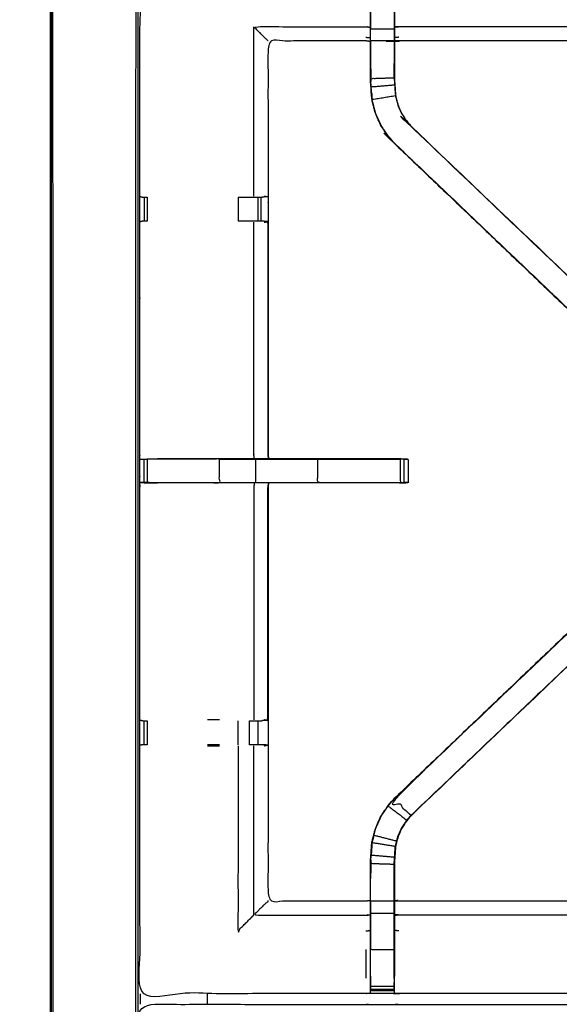
# Model space of a CAD drawing. Units: millimetres. Extents: x -4 to 211, y 0 to 209.
# Drawn here: x -1 to 14, y 168 to 195 of the extents above; entities that cross this region are included whole.
import ezdxf

# ---------------------------------------------------------------- set-up
doc = ezdxf.new("R2010")
doc.units = ezdxf.units.MM
doc.header["$MEASUREMENT"] = 0
doc.layers.add('PROIEZIONI 2D$Visible$Curves', color=7, linetype='Continuous', true_color=0x000000)
doc.layers.add('PROIEZIONI 2D$Visible$SceneSilhouetteCurves', color=7, linetype='Continuous', lineweight=50, true_color=0x000000)

msp = doc.modelspace()

# ---------------------------------------------------------------- linework, layer by layer
at = {"layer": 'PROIEZIONI 2D$Visible$Curves', "color": 18, "lineweight": -3, "true_color": 0x000000}
for points, knots in [([(99.822, 137.091), (99.86, 137.417), (99.899, 137.742), (99.904, 171.062), (99.909, 204.381), (99.923, 204.431), (99.937, 204.48), (99.924, 204.534), (99.911, 204.589), (99.92, 204.619), (99.928, 204.648), (99.892, 204.685), (99.855, 204.722), (99.847, 204.694), (99.838, 204.666), (99.785, 204.68), (99.733, 204.695), (82.701, 204.695), (65.669, 204.695), (64.223, 204.695), (62.778, 204.695), (49.972, 204.695), (37.165, 204.695), (35.716, 204.695), (34.266, 204.695), (17.247, 204.695), (0.229, 204.695), (0.176, 204.68), (0.123, 204.666), (0.115, 204.694), (0.106, 204.722), (0.069, 204.685), (0.033, 204.648), (0.041, 204.619), (0.05, 204.589), (0.037, 204.534), (0.025, 204.48), (0.039, 204.431), (0.052, 204.381), (0.057, 171.062), (0.062, 137.742), (0.101, 137.417), (0.14, 137.091), (0.123, 137.064), (0.106, 137.036), (0.216, 136.723), (0.325, 136.409), (0.502, 136.127), (0.679, 135.845), (0.914, 135.609), (1.148, 135.373), (1.43, 135.196), (1.711, 135.018), (2.025, 134.908), (2.339, 134.798), (2.67, 134.76), (3.002, 134.723), (18.634, 134.723), (34.266, 134.723), (35.716, 134.723), (37.165, 134.723), (49.972, 134.723), (62.778, 134.723), (64.223, 134.723), (65.669, 134.723), (81.314, 134.723), (96.96, 134.723), (97.291, 134.76), (97.622, 134.798), (97.936, 134.908), (98.25, 135.018), (98.532, 135.196), (98.813, 135.373), (99.048, 135.609), (99.283, 135.845), (99.459, 136.127), (99.636, 136.409), (99.746, 136.723), (99.856, 137.036), (99.839, 137.064), (99.822, 137.091)], [0, 0, 0, 1, 1, 2, 2, 3, 3, 4, 4, 5, 5, 6, 6, 7, 7, 8, 8, 9, 9, 10, 10, 11, 11, 12, 12, 13, 13, 14, 14, 15, 15, 16, 16, 17, 17, 18, 18, 19, 19, 20, 20, 21, 21, 22, 22, 23, 23, 24, 24, 25, 25, 26, 26, 27, 27, 28, 28, 29, 29, 30, 30, 31, 31, 32, 32, 33, 33, 34, 34, 35, 35, 36, 36, 37, 37, 38, 38, 39, 39, 40, 40, 40]), ([(97.563, 140.415), (97.574, 140.431), (97.584, 140.447), (97.61, 140.52), (97.636, 140.593), (97.653, 140.565), (97.671, 140.536), (97.687, 140.682), (97.702, 140.827), (97.698, 168.641), (97.695, 196.454), (97.688, 196.714), (97.682, 196.974), (97.669, 196.932), (97.657, 196.89), (97.564, 196.889), (97.471, 196.888), (97.068, 196.888), (96.666, 196.888), (81.168, 196.888), (65.669, 196.888), (64.223, 196.888), (62.778, 196.888), (49.972, 196.888), (37.165, 196.888), (35.716, 196.888), (34.266, 196.888), (18.78, 196.888), (3.295, 196.888), (2.893, 196.888), (2.491, 196.888), (2.398, 196.889), (2.304, 196.89), (2.292, 196.932), (2.28, 196.974), (2.273, 196.714), (2.267, 196.454), (2.263, 168.641), (2.259, 140.827), (2.275, 140.682), (2.29, 140.536), (2.308, 140.565), (2.326, 140.593), (2.351, 140.52), (2.377, 140.448), (2.379, 140.444), (2.381, 140.441)], [-1.251588, -1.251588, -1.251588, -1, -1, 0, 0, 1, 1, 2, 2, 3, 3, 4, 4, 5, 5, 6, 6, 7, 7, 8, 8, 9, 9, 10, 10, 11, 11, 12, 12, 13, 13, 14, 14, 15, 15, 16, 16, 17, 17, 18, 18, 19, 19, 20, 20, 20.052506, 20.052506, 20.052506]), ([(97.564, 140.528), (97.584, 140.586), (97.604, 140.644), (97.62, 140.783), (97.635, 140.921), (97.635, 168.581), (97.635, 196.241), (97.635, 196.528), (97.635, 196.815), (97.542, 196.815), (97.448, 196.815), (97.043, 196.815), (96.638, 196.815), (81.153, 196.815), (65.669, 196.815), (64.223, 196.815), (62.778, 196.815), (49.972, 196.815), (37.165, 196.815), (35.716, 196.815), (34.266, 196.815), (18.795, 196.815), (3.324, 196.815), (2.918, 196.815), (2.513, 196.815), (2.42, 196.815), (2.326, 196.815), (2.326, 196.528), (2.326, 196.241), (2.326, 168.581), (2.326, 140.921), (2.342, 140.783), (2.358, 140.644), (2.369, 140.61), (2.381, 140.576)], [-12.82925, -12.82925, -12.82925, -12, -12, -11, -11, -10, -10, -9, -9, -8, -8, -7, -7, -6, -6, -5, -5, -4, -4, -3, -3, -2, -2, -1, -1, 0, 0, 1, 1, 2, 2, 3, 3, 3.490826, 3.490826, 3.490826]), ([(97.564, 140.845), (97.569, 140.893), (97.574, 140.94), (97.574, 168.571), (97.574, 196.201), (97.574, 196.477), (97.574, 196.753), (97.484, 196.753), (97.393, 196.753), (97.003, 196.753), (96.613, 196.753), (81.141, 196.753), (65.669, 196.753), (64.223, 196.753), (62.778, 196.753), (49.972, 196.753), (37.165, 196.753), (35.716, 196.753), (34.266, 196.753), (18.807, 196.753), (3.348, 196.753), (2.958, 196.753), (2.568, 196.753), (2.478, 196.753), (2.388, 196.753), (2.388, 196.664), (2.388, 196.574)], [0.643843, 0.643843, 0.643843, 1, 1, 2, 2, 3, 3, 4, 4, 5, 5, 6, 6, 7, 7, 8, 8, 9, 9, 10, 10, 11, 11, 12, 12, 12.324426, 12.324426, 12.324426]), ([(35.369, 168.594), (32.351, 168.599), (29.332, 168.604), (29.268, 168.601), (29.205, 168.599), (28.891, 168.599), (28.577, 168.599), (28.513, 168.601), (28.449, 168.604), (23.884, 168.604), (19.319, 168.604), (19.256, 168.601), (19.193, 168.598), (19.037, 168.59), (18.881, 168.581), (18.725, 168.59), (18.568, 168.598), (18.505, 168.601), (18.442, 168.604), (13.877, 168.604), (9.312, 168.604), (9.248, 168.601), (9.184, 168.599), (8.871, 168.599), (8.557, 168.599), (8.493, 168.601), (8.429, 168.604), (5.405, 168.599), (2.381, 168.594), (2.38, 171.917), (2.379, 175.24), (2.38, 175.581), (2.381, 175.922), (2.381, 179.032), (2.381, 182.143), (2.38, 182.207), (2.378, 182.272), (2.378, 182.587), (2.378, 182.901), (2.38, 182.967), (2.381, 183.034), (2.381, 186.14), (2.381, 189.246), (2.38, 189.587), (2.379, 189.928), (2.38, 193.251), (2.381, 196.574), (5.405, 196.569), (8.429, 196.564), (8.493, 196.567), (8.557, 196.569), (8.871, 196.569), (9.184, 196.569), (9.248, 196.567), (9.312, 196.564), (13.877, 196.564), (18.442, 196.564), (18.505, 196.567), (18.568, 196.569), (18.725, 196.578), (18.881, 196.587), (19.037, 196.578), (19.193, 196.569), (19.256, 196.567), (19.319, 196.564), (23.884, 196.564), (28.449, 196.564), (28.513, 196.567), (28.577, 196.569), (28.891, 196.569), (29.205, 196.569), (29.268, 196.567), (29.332, 196.564), (32.351, 196.569), (35.369, 196.574), (35.37, 193.251), (35.372, 189.928), (35.37, 189.587), (35.369, 189.246)], [-22, -22, -22, -21, -21, -20, -20, -19, -19, -18, -18, -17, -17, -16, -16, -15, -15, -14, -14, -13, -13, -12, -12, -11, -11, -10, -10, -9, -9, -8, -8, -7, -7, -6, -6, -5, -5, -4, -4, -3, -3, -2, -2, -1, -1, 0, 0, 1, 1, 2, 2, 3, 3, 4, 4, 5, 5, 6, 6, 7, 7, 8, 8, 9, 9, 10, 10, 11, 11, 12, 12, 13, 13, 14, 14, 15, 15, 16, 16, 16.999519, 16.999519, 16.999519]), ([(15.7, 185.138), (15.694, 185.144), (15.689, 185.149), (12.429, 188.258), (9.169, 191.367), (9.094, 191.454), (9.02, 191.541), (8.93, 191.674), (8.839, 191.807), (8.763, 191.974), (8.687, 192.142), (8.662, 192.237), (8.636, 192.333), (8.611, 192.428), (8.586, 192.523), (8.575, 192.691), (8.564, 192.86), (8.557, 192.971), (8.55, 193.083), (8.55, 193.593), (8.55, 194.104), (8.55, 194.257), (8.55, 194.411), (8.55, 194.655), (8.55, 194.899), (8.55, 195.143), (8.55, 195.387), (8.55, 195.743), (8.55, 196.098)], [621.913651, 621.913651, 621.913651, 622, 622, 623, 623, 624, 624, 625, 625, 626, 626, 627, 627, 628, 628, 629, 629, 630, 630, 631, 631, 632, 632, 633, 633, 634, 634, 635, 635, 635]), ([(8.556, 196.16), (8.871, 196.16), (9.185, 196.16), (9.185, 195.773), (9.185, 195.387), (9.185, 195.143), (9.185, 194.899), (9.185, 194.655), (9.185, 194.411)], [1.000547, 1.000547, 1.000547, 2, 2, 3, 3, 4, 4, 5, 5, 5]), ([(18.563, 196.156), (18.563, 195.772), (18.563, 195.387), (18.563, 195.135), (18.563, 194.883), (18.563, 194.67), (18.563, 194.458), (18.563, 194.318), (18.563, 194.177), (18.563, 194.13), (18.563, 194.083), (18.563, 194.08), (18.563, 194.077), (18.503, 194.082), (18.442, 194.087), (13.877, 194.087), (9.312, 194.087), (9.252, 194.079), (9.192, 194.071)], [580.000651, 580.000651, 580.000651, 581, 581, 582, 582, 583, 583, 584, 584, 585, 585, 586, 586, 587, 587, 588, 588, 589, 589, 589]), ([(9.192, 196.098), (9.192, 195.743), (9.192, 195.387), (9.192, 195.143), (9.192, 194.899), (9.192, 194.655), (9.192, 194.411), (9.192, 194.257), (9.192, 194.104), (9.192, 193.604), (9.192, 193.104), (9.198, 193.008), (9.204, 192.913), (9.214, 192.769), (9.223, 192.626), (9.241, 192.559), (9.258, 192.492), (9.276, 192.425), (9.294, 192.358), (9.348, 192.24), (9.401, 192.122), (9.466, 192.027), (9.531, 191.932), (9.585, 191.869), (9.639, 191.805), (12.89, 188.705), (16.142, 185.605), (16.203, 185.541), (16.264, 185.477)], [602, 602, 602, 603, 603, 604, 604, 605, 605, 606, 606, 607, 607, 608, 608, 609, 609, 610, 610, 611, 611, 612, 612, 613, 613, 614, 614, 615, 615, 615.997421, 615.997421, 615.997421]), ([(8.55, 195.387), (8.553, 195.387), (8.556, 195.387), (8.556, 195.143), (8.556, 194.899), (8.556, 194.655), (8.556, 194.411)], [0, 0, 0, 1, 1, 2, 2, 3, 3, 3]), ([(5.809, 194.087), (5.805, 194.09), (5.802, 194.094), (5.756, 194.14), (5.71, 194.186), (5.569, 194.327), (5.428, 194.468), (6.928, 194.468), (8.429, 194.468), (8.489, 194.461), (8.55, 194.453)], [0, 0, 0, 1, 1, 2, 2, 3, 3, 4, 4, 5, 5, 5]), ([(8.556, 194.096), (8.556, 194.253), (8.556, 194.411), (8.871, 194.411), (9.185, 194.411), (9.185, 194.253), (9.185, 194.096)], [0, 0, 0, 1, 1, 2, 2, 3, 3, 3]), ([(18.563, 194.458), (18.503, 194.463), (18.442, 194.468), (13.877, 194.468), (9.312, 194.468), (9.252, 194.461), (9.192, 194.453)], [0, 0, 0, 1, 1, 2, 2, 3, 3, 3]), ([(8.55, 194.071), (8.489, 194.079), (8.429, 194.087), (7.119, 194.087), (5.809, 194.087), (5.809, 192.013), (5.809, 189.938), (5.809, 189.587), (5.809, 189.236), (5.809, 186.135), (5.809, 183.034), (5.817, 182.973), (5.826, 182.913)], [-3, -3, -3, -2, -2, -1, -1, 0, 0, 1, 1, 2, 2, 3, 3, 3]), ([(8.556, 194.096), (8.556, 193.589), (8.556, 193.083), (8.871, 193.093), (9.185, 193.104)], [0, 0, 0, 1, 1, 2, 2, 2]), ([(8.55, 194.104), (8.553, 194.1), (8.556, 194.096), (8.871, 194.096), (9.185, 194.096), (9.185, 193.6), (9.185, 193.104), (9.192, 193.008), (9.198, 192.913), (9.207, 192.769), (9.217, 192.625), (9.235, 192.558), (9.252, 192.49), (9.27, 192.423), (9.288, 192.356), (9.342, 192.238), (9.396, 192.119), (9.461, 192.024), (9.526, 191.928), (9.58, 191.865), (9.635, 191.801), (12.866, 188.721), (16.097, 185.641)], [0, 0, 0, 1, 1, 2, 2, 3, 3, 4, 4, 5, 5, 6, 6, 7, 7, 8, 8, 9, 9, 10, 10, 11, 11, 11]), ([(8.556, 193.486), (8.557, 193.289), (8.558, 193.093), (8.558, 193.093), (8.558, 193.093)], [331, 331, 331, 332, 332, 332.000107, 332.000107, 332.000107]), ([(9.184, 193.105), (9.184, 193.106), (9.184, 193.106), (9.184, 193.296), (9.185, 193.486), (9.185, 193.486), (9.185, 193.486)], [358.998874, 358.998874, 358.998874, 359, 359, 360, 360, 360.000833, 360.000833, 360.000833]), ([(8.593, 192.524), (8.582, 192.692), (8.571, 192.86), (8.884, 192.886), (9.198, 192.913)], [0, 0, 0, 1, 1, 2, 2, 2]), ([(8.581, 192.7), (8.582, 192.694), (8.583, 192.689), (8.588, 192.611), (8.592, 192.533), (8.592, 192.533), (8.592, 192.533)], [333.856018, 333.856018, 333.856018, 334, 334, 335, 335, 335.010062, 335.010062, 335.010062]), ([(9.174, 191.371), (9.099, 191.458), (9.025, 191.545), (8.935, 191.678), (8.845, 191.81), (8.769, 191.977), (8.693, 192.144), (8.668, 192.239), (8.643, 192.334), (8.618, 192.429), (8.593, 192.524), (8.905, 192.574), (9.217, 192.625)], [0, 0, 0, 1, 1, 2, 2, 3, 3, 4, 4, 5, 5, 6, 6, 6]), ([(9.169, 191.367), (9.172, 191.369), (9.174, 191.371), (12.413, 188.283), (15.652, 185.195)], [0, 0, 0, 1, 1, 2, 2, 2]), ([(9.169, 191.367), (12.446, 188.241), (15.723, 185.114), (15.725, 185.114), (15.726, 185.115)], [341, 341, 341, 342, 342, 342.310479, 342.310479, 342.310479]), ([(2.383, 189.927), (2.421, 189.917), (2.459, 189.908), (2.476, 189.908), (2.493, 189.908), (2.532, 189.908), (2.571, 189.908)], [4.046779, 4.046779, 4.046779, 5, 5, 6, 6, 6.99533, 6.99533, 6.99533]), ([(5.709, 189.935), (5.755, 189.927), (5.8, 189.92), (5.725, 189.914), (5.65, 189.908)], [0, 0, 0, 1, 1, 2, 2, 2]), ([(5.006, 189.908), (5.16, 189.908), (5.313, 189.908), (5.376, 189.908), (5.44, 189.908), (5.493, 189.908), (5.547, 189.908), (5.583, 189.908), (5.619, 189.908), (5.635, 189.908), (5.65, 189.908)], [11.000795, 11.000795, 11.000795, 12, 12, 13, 13, 14, 14, 15, 15, 15.996867, 15.996867, 15.996867]), ([(2.571, 189.266), (2.532, 189.266), (2.493, 189.266), (2.475, 189.266), (2.457, 189.266), (2.422, 189.257), (2.387, 189.248)], [14.003764, 14.003764, 14.003764, 15, 15, 16, 16, 16.91843, 16.91843, 16.91843]), ([(5.648, 189.266), (5.633, 189.266), (5.617, 189.266), (5.581, 189.266), (5.545, 189.266), (5.492, 189.266), (5.44, 189.266), (5.376, 189.266), (5.313, 189.266), (5.16, 189.266), (5.006, 189.266)], [5.000406, 5.000406, 5.000406, 6, 6, 7, 7, 8, 8, 9, 9, 9.999248, 9.999248, 9.999248]), ([(5.444, 182.913), (5.436, 182.973), (5.428, 183.034), (5.428, 186.136), (5.428, 189.239)], [0, 0, 0, 1, 1, 2, 2, 2]), ([(5.709, 189.239), (5.755, 189.247), (5.8, 189.254), (5.801, 186.144), (5.802, 183.034)], [0, 0, 0, 1, 1, 2, 2, 2]), ([(2.382, 182.901), (2.421, 182.901), (2.46, 182.902), (2.476, 182.902), (2.493, 182.902), (2.532, 182.902), (2.572, 182.902)], [10.0418, 10.0418, 10.0418, 11, 11, 12, 12, 12.99399, 12.99399, 12.99399]), ([(2.786, 182.272), (3.647, 182.272), (4.508, 182.272), (4.508, 182.587), (4.508, 182.902), (3.647, 182.902), (2.786, 182.902), (2.728, 182.902), (2.671, 182.902), (2.622, 182.902), (2.572, 182.902)], [0, 0, 0, 1, 1, 2, 2, 3, 3, 4, 4, 4.995149, 4.995149, 4.995149]), ([(2.572, 182.902), (2.572, 182.587), (2.572, 182.272), (2.622, 182.272), (2.671, 182.272), (2.728, 182.272), (2.786, 182.272), (2.817, 182.267), (2.847, 182.263)], [5, 5, 5, 6, 6, 7, 7, 8, 8, 9, 9, 9]), ([(2.848, 182.913), (3.678, 182.913), (4.508, 182.913), (4.996, 182.913), (5.484, 182.913), (6.308, 182.913), (7.133, 182.913), (8.236, 182.913), (9.338, 182.913), (9.45, 182.907), (9.561, 182.902), (9.561, 182.587), (9.561, 182.272), (9.545, 182.272), (9.53, 182.272), (9.494, 182.272), (9.459, 182.272)], [14.00017, 14.00017, 14.00017, 15, 15, 16, 16, 17, 17, 18, 18, 19, 19, 20, 20, 21, 21, 21.973944, 21.973944, 21.973944]), ([(4.508, 182.902), (4.996, 182.902), (5.484, 182.902), (6.308, 182.902), (7.133, 182.902), (8.178, 182.902), (9.224, 182.902), (9.287, 182.902), (9.35, 182.902)], [0, 0, 0, 1, 1, 2, 2, 3, 3, 4, 4, 4]), ([(7.133, 182.902), (7.133, 182.587), (7.133, 182.272), (8.178, 182.272), (9.224, 182.272), (9.287, 182.272), (9.35, 182.272)], [0, 0, 0, 1, 1, 2, 2, 3, 3, 3]), ([(9.457, 182.902), (9.404, 182.902), (9.35, 182.902), (9.35, 182.587), (9.35, 182.272), (9.404, 182.272), (9.457, 182.272), (9.457, 182.587), (9.457, 182.902), (9.494, 182.902), (9.53, 182.902), (9.545, 182.902), (9.561, 182.902)], [0, 0, 0, 1, 1, 2, 2, 3, 3, 4, 4, 5, 5, 6, 6, 6]), ([(2.381, 182.272), (2.585, 182.268), (2.789, 182.263), (2.818, 182.263), (2.848, 182.263)], [31.008027, 31.008027, 31.008027, 32, 32, 32.034046, 32.034046, 32.034046]), ([(9.339, 182.263), (9.339, 182.263), (9.338, 182.263), (8.236, 182.263), (7.133, 182.263), (6.308, 182.263), (5.484, 182.263), (4.996, 182.263), (4.508, 182.263), (3.678, 182.263), (2.847, 182.263), (2.71, 182.267), (2.572, 182.272), (2.532, 182.272), (2.493, 182.272), (2.477, 182.272), (2.46, 182.272), (2.421, 182.272), (2.381, 182.272)], [22.995514, 22.995514, 22.995514, 23, 23, 24, 24, 25, 25, 26, 26, 27, 27, 28, 28, 29, 29, 30, 30, 30.959192, 30.959192, 30.959192]), ([(4.508, 182.272), (4.996, 182.272), (5.484, 182.272), (5.484, 182.267), (5.484, 182.263)], [0, 0, 0, 1, 1, 2, 2, 2]), ([(5.444, 182.263), (5.436, 182.203), (5.428, 182.143), (5.428, 179.035), (5.428, 175.928)], [0, 0, 0, 1, 1, 2, 2, 2]), ([(5.709, 175.928), (5.755, 175.921), (5.8, 175.913), (5.801, 179.028), (5.802, 182.143)], [0, 0, 0, 1, 1, 2, 2, 2]), ([(5.826, 182.263), (5.817, 182.203), (5.809, 182.143), (5.809, 179.037), (5.809, 175.932), (5.809, 175.581), (5.809, 175.23), (5.809, 173.155), (5.809, 171.081), (7.119, 171.081), (8.429, 171.081), (8.489, 171.089), (8.55, 171.097)], [38, 38, 38, 39, 39, 40, 40, 41, 41, 42, 42, 43, 43, 44, 44, 44]), ([(5.826, 182.272), (6.059, 182.273), (6.293, 182.274), (6.453, 182.273), (6.614, 182.272), (6.614, 182.272), (6.615, 182.272)], [307, 307, 307, 308, 308, 309, 309, 309.003831, 309.003831, 309.003831]), ([(8.55, 169.07), (8.55, 169.425), (8.55, 169.781), (8.55, 170.025), (8.55, 170.269), (8.55, 170.512), (8.55, 170.756), (8.55, 170.91), (8.55, 171.064), (8.55, 171.574), (8.55, 172.085), (8.557, 172.196), (8.564, 172.308), (8.575, 172.476), (8.586, 172.645), (8.611, 172.74), (8.636, 172.835), (8.662, 172.93), (8.687, 173.026), (8.763, 173.193), (8.839, 173.361), (8.93, 173.494), (9.02, 173.626), (9.094, 173.714), (9.169, 173.801), (12.429, 176.91), (15.689, 180.019), (15.707, 180.036), (15.726, 180.053)], [57, 57, 57, 58, 58, 59, 59, 60, 60, 61, 61, 62, 62, 63, 63, 64, 64, 65, 65, 66, 66, 67, 67, 68, 68, 69, 69, 70, 70, 70.287397, 70.287397, 70.287397]), ([(9.635, 173.367), (12.866, 176.446), (16.097, 179.526), (16.143, 179.571), (16.188, 179.616), (16.226, 179.654), (16.264, 179.691), (16.041, 179.915), (15.818, 180.138), (15.78, 180.1), (15.742, 180.063), (15.697, 180.018), (15.652, 179.973), (12.413, 176.885), (9.174, 173.796), (9.404, 173.581), (9.635, 173.367)], [0, 0, 0, 1, 1, 2, 2, 3, 3, 4, 4, 5, 5, 6, 6, 7, 7, 8, 8, 8]), ([(15.726, 180.053), (15.725, 180.053), (15.723, 180.053), (12.446, 176.927), (9.169, 173.801)], [288.696931, 288.696931, 288.696931, 289, 289, 290, 290, 290]), ([(16.264, 179.692), (16.264, 179.692), (16.264, 179.691), (16.203, 179.627), (16.142, 179.563), (12.89, 176.463), (9.639, 173.362), (9.585, 173.299), (9.531, 173.236), (9.466, 173.141), (9.401, 173.045), (9.348, 172.928), (9.294, 172.81), (9.276, 172.743), (9.259, 172.676), (9.241, 172.609), (9.223, 172.542), (9.214, 172.398), (9.204, 172.255), (9.198, 172.159), (9.192, 172.064), (9.192, 171.564), (9.192, 171.064), (9.192, 170.91), (9.192, 170.756), (9.192, 170.512), (9.192, 170.269), (9.192, 170.025), (9.192, 169.781), (9.192, 169.425), (9.192, 169.07)], [75.995156, 75.995156, 75.995156, 76, 76, 77, 77, 78, 78, 79, 79, 80, 80, 81, 81, 82, 82, 83, 83, 84, 84, 85, 85, 86, 86, 87, 87, 88, 88, 89, 89, 90, 90, 90]), ([(2.388, 175.92), (2.422, 175.911), (2.457, 175.902), (2.475, 175.902), (2.493, 175.902), (2.532, 175.902), (2.571, 175.902), (2.571, 175.902), (2.571, 175.902)], [14.084046, 14.084046, 14.084046, 15, 15, 16, 16, 17, 17, 17.001378, 17.001378, 17.001378]), ([(5.313, 175.902), (5.377, 175.902), (5.44, 175.902), (5.492, 175.902), (5.545, 175.902), (5.581, 175.902), (5.617, 175.902), (5.633, 175.902), (5.648, 175.902)], [4.002637, 4.002637, 4.002637, 5, 5, 6, 6, 7, 7, 7.989228, 7.989228, 7.989228]), ([(2.571, 175.26), (2.532, 175.26), (2.493, 175.26), (2.476, 175.26), (2.459, 175.26), (2.421, 175.25), (2.382, 175.241)], [9.006278, 9.006278, 9.006278, 10, 10, 11, 11, 11.961211, 11.961211, 11.961211]), ([(4.509, 175.26), (4.509, 175.26), (4.508, 175.26), (4.351, 175.26), (4.194, 175.26)], [5.998999, 5.998999, 5.998999, 6, 6, 6.1826109, 6.1826109, 6.1826109]), ([(4.194, 175.233), (4.351, 175.233), (4.508, 175.233), (4.509, 175.233), (4.509, 175.233)], [13.8170973, 13.8170973, 13.8170973, 14, 14, 14.0001126, 14.0001126, 14.0001126]), ([(5.006, 175.233), (5.006, 172.756), (5.006, 170.278), (5.217, 170.489), (5.428, 170.7)], [0, 0, 0, 1, 1, 2, 2, 2]), ([(5.65, 175.26), (5.635, 175.26), (5.619, 175.26), (5.583, 175.26), (5.547, 175.26), (5.493, 175.26), (5.44, 175.26), (5.376, 175.26), (5.313, 175.26)], [0, 0, 0, 1, 1, 2, 2, 3, 3, 3.998327, 3.998327, 3.998327]), ([(5.709, 175.233), (5.755, 175.241), (5.8, 175.248), (5.725, 175.254), (5.65, 175.26)], [0, 0, 0, 1, 1, 2, 2, 2]), ([(8.643, 172.833), (8.668, 172.928), (8.693, 173.023), (8.769, 173.191), (8.845, 173.358), (8.935, 173.49), (9.025, 173.622), (9.275, 173.431), (9.526, 173.24)], [0, 0, 0, 1, 1, 2, 2, 3, 3, 4, 4, 4]), ([(9.185, 169.008), (9.185, 169.394), (9.185, 169.781), (9.185, 170.025), (9.185, 170.269), (9.185, 170.512), (9.185, 170.756), (9.185, 170.914), (9.185, 171.072), (9.185, 171.568), (9.185, 172.064), (9.192, 172.16), (9.198, 172.255), (9.207, 172.399), (9.217, 172.543), (9.235, 172.61), (9.252, 172.677), (9.27, 172.745), (9.288, 172.812), (9.342, 172.93), (9.396, 173.049), (9.461, 173.144), (9.526, 173.24), (9.58, 173.303), (9.635, 173.367), (9.637, 173.364), (9.639, 173.362)], [0, 0, 0, 1, 1, 2, 2, 3, 3, 4, 4, 5, 5, 6, 6, 7, 7, 8, 8, 9, 9, 10, 10, 11, 11, 12, 12, 13, 13, 13]), ([(9.252, 172.677), (8.948, 172.755), (8.643, 172.833), (8.618, 172.739), (8.593, 172.644), (8.905, 172.593), (9.217, 172.543)], [0, 0, 0, 1, 1, 2, 2, 3, 3, 3]), ([(8.593, 172.644), (8.582, 172.476), (8.571, 172.308), (8.884, 172.281), (9.198, 172.255)], [0, 0, 0, 1, 1, 2, 2, 2]), ([(8.592, 172.635), (8.588, 172.557), (8.583, 172.479), (8.582, 172.473), (8.581, 172.468)], [296, 296, 296, 297, 297, 297.144259, 297.144259, 297.144259]), ([(8.556, 171.072), (8.556, 171.578), (8.556, 172.084), (8.871, 172.074), (9.185, 172.064)], [0, 0, 0, 1, 1, 2, 2, 2]), ([(5.809, 171.081), (5.805, 171.068), (5.802, 171.056), (5.756, 171.019), (5.71, 170.982), (5.569, 170.841), (5.428, 170.7), (6.928, 170.7), (8.429, 170.7), (8.489, 170.707), (8.55, 170.714)], [0, 0, 0, 1, 1, 2, 2, 3, 3, 4, 4, 5, 5, 5]), ([(9.185, 171.072), (8.871, 171.072), (8.556, 171.072), (8.556, 170.914), (8.556, 170.756), (8.871, 170.756), (9.185, 170.756)], [0, 0, 0, 1, 1, 2, 2, 3, 3, 3]), ([(9.192, 171.097), (9.252, 171.089), (9.312, 171.081), (13.877, 171.081), (18.442, 171.081), (18.503, 171.086), (18.563, 171.091), (18.563, 171.088), (18.563, 171.084), (18.563, 171.037), (18.563, 170.991), (18.563, 170.85), (18.563, 170.709), (18.563, 170.497), (18.563, 170.285), (18.563, 170.033), (18.563, 169.781), (18.563, 169.396), (18.563, 169.011), (18.565, 168.847), (18.567, 168.683)], [103, 103, 103, 104, 104, 105, 105, 106, 106, 107, 107, 108, 108, 109, 109, 110, 110, 111, 111, 112, 112, 112.79459, 112.79459, 112.79459]), ([(18.442, 170.982), (18.442, 170.841), (18.442, 170.7), (13.877, 170.7), (9.312, 170.7), (9.252, 170.707), (9.192, 170.714)], [0, 0, 0, 1, 1, 2, 2, 3, 3, 3]), ([(8.556, 170.756), (8.556, 170.512), (8.556, 170.269), (8.556, 170.025), (8.556, 169.781), (8.871, 169.781), (9.185, 169.781)], [0, 0, 0, 1, 1, 2, 2, 3, 3, 3]), ([(8.55, 169.069), (8.55, 169.04), (8.55, 169.011), (8.552, 168.847), (8.555, 168.684)], [49.9244307, 49.9244307, 49.9244307, 50, 50, 50.7938272, 50.7938272, 50.7938272]), ([(8.557, 168.599), (8.556, 168.641), (8.556, 168.684), (8.556, 168.699), (8.556, 168.715), (8.556, 168.755), (8.556, 168.795), (8.556, 168.844), (8.556, 168.894), (8.556, 168.951), (8.556, 169.008), (8.556, 169.008), (8.556, 169.008)], [51, 51, 51, 52, 52, 53, 53, 54, 54, 55, 55, 56, 56, 56.000877, 56.000877, 56.000877]), ([(9.185, 169.008), (9.185, 168.951), (9.185, 168.894), (9.185, 168.844), (9.185, 168.795), (9.185, 168.755), (9.185, 168.715), (9.185, 168.699), (9.185, 168.684), (9.185, 168.641), (9.184, 168.599)], [91.001817, 91.001817, 91.001817, 92, 92, 93, 93, 94, 94, 95, 95, 96, 96, 96]), ([(9.186, 168.684), (9.189, 168.847), (9.192, 169.011), (9.192, 169.04), (9.192, 169.07)], [96.2061754, 96.2061754, 96.2061754, 97, 97, 97.0757619, 97.0757619, 97.0757619]), ([(2.381, 140.441), (2.38, 143.712), (2.379, 146.984), (2.38, 147.325), (2.381, 147.665), (2.381, 150.776), (2.381, 153.886), (2.38, 153.951), (2.378, 154.016), (2.378, 154.33), (2.378, 154.645), (2.38, 154.711), (2.381, 154.777), (2.381, 157.884), (2.381, 160.99), (2.38, 161.331), (2.379, 161.672), (2.38, 164.995), (2.381, 168.318), (5.405, 168.313), (8.429, 168.308), (8.493, 168.31), (8.557, 168.313), (8.871, 168.313), (9.184, 168.313), (9.248, 168.31), (9.312, 168.308), (13.877, 168.308), (18.442, 168.308), (18.506, 168.311), (18.569, 168.313), (18.881, 168.313), (19.193, 168.313), (19.256, 168.311), (19.319, 168.308), (23.884, 168.308), (28.449, 168.308), (28.513, 168.31), (28.577, 168.313), (28.891, 168.313), (29.205, 168.313), (29.268, 168.31), (29.332, 168.308), (32.351, 168.313), (35.369, 168.318), (35.37, 164.995), (35.372, 161.672), (35.37, 161.331), (35.369, 160.99), (35.369, 157.884), (35.369, 154.777), (35.371, 154.712), (35.372, 154.648), (35.372, 154.333), (35.372, 154.019), (35.371, 153.953), (35.369, 153.886), (35.369, 150.776), (35.369, 147.665), (35.37, 147.325), (35.372, 146.984)], [37.015542, 37.015542, 37.015542, 38, 38, 39, 39, 40, 40, 41, 41, 42, 42, 43, 43, 44, 44, 45, 45, 46, 46, 47, 47, 48, 48, 49, 49, 50, 50, 51, 51, 52, 52, 53, 53, 54, 54, 55, 55, 56, 56, 57, 57, 58, 58, 59, 59, 60, 60, 61, 61, 62, 62, 63, 63, 64, 64, 65, 65, 66, 66, 67, 67, 67])]:
    msp.add_open_spline(points, degree=2, knots=knots, dxfattribs=at)
at = {"layer": 'PROIEZIONI 2D$Visible$Curves', "color": 18, "true_color": 0x000000}
msp.add_open_spline([(0.654, 135.784), (0.476, 136.069), (0.297, 136.353), (0.186, 136.67), (0.075, 136.987), (0.038, 137.321), (0, 137.655), (0, 171.112), (0, 204.569), (0.013, 204.619), (0.027, 204.669), (0.063, 204.705), (0.1, 204.742), (0.15, 204.755), (0.2, 204.769), (17.233, 204.769), (34.266, 204.769), (35.716, 204.769), (37.165, 204.769), (49.972, 204.769), (62.778, 204.769), (64.223, 204.769), (65.669, 204.769), (82.715, 204.769), (99.761, 204.769), (99.811, 204.755), (99.861, 204.742), (99.898, 204.705), (99.935, 204.669), (99.948, 204.619), (99.961, 204.569), (99.961, 171.112), (99.961, 137.655), (99.924, 137.321), (99.886, 136.987), (99.775, 136.67), (99.664, 136.353), (99.486, 136.069), (99.307, 135.784), (99.069, 135.547), (98.832, 135.309), (98.547, 135.131), (98.263, 134.952), (97.946, 134.841), (97.629, 134.73), (97.295, 134.692), (96.961, 134.655), (95.629, 134.655), (94.296, 134.655)], degree=2, knots=[17, 17, 17, 18, 18, 19, 19, 20, 20, 21, 21, 22, 22, 23, 23, 24, 24, 25, 25, 26, 26, 27, 27, 28, 28, 29, 29, 30, 30, 31, 31, 32, 32, 33, 33, 34, 34, 35, 35, 36, 36, 37, 37, 38, 38, 39, 39, 40, 40, 40.085177, 40.085177, 40.085177], dxfattribs=at)
at = {"layer": 'PROIEZIONI 2D$Visible$Curves', "color": 18, "lineweight": -3, "true_color": 0x000000}
for points in [[(5.428, 189.935), (5.428, 192.201), (5.428, 194.468)], [(8.429, 194.186), (8.489, 194.179), (8.55, 194.173)], [(9.312, 194.186), (9.252, 194.179), (9.192, 194.173)], [(8.571, 192.86), (8.563, 192.972), (8.556, 193.083)], [(8.558, 193.083), (8.56, 193.041), (8.562, 192.998)], [(2.493, 189.908), (2.493, 189.587), (2.493, 189.266)], [(2.571, 189.908), (2.571, 189.587), (2.571, 189.266)], [(5.006, 189.908), (5.006, 189.587), (5.006, 189.266)], [(5.545, 189.266), (5.546, 189.587), (5.547, 189.908)], [(5.619, 189.908), (5.618, 189.587), (5.617, 189.266)], [(5.8, 189.254), (5.724, 189.26), (5.648, 189.266)], [(2.493, 182.272), (2.493, 182.587), (2.493, 182.902)], [(5.484, 182.272), (5.484, 182.587), (5.484, 182.902)], [(5.825, 182.913), (5.817, 182.973), (5.809, 183.034)], [(5.484, 182.272), (6.308, 182.272), (7.133, 182.272)], [(5.809, 182.143), (5.817, 182.203), (5.825, 182.263)], [(9.339, 182.263), (9.446, 182.267), (9.553, 182.272)], [(2.493, 175.26), (2.493, 175.581), (2.493, 175.902)], [(2.571, 175.901), (2.571, 175.581), (2.571, 175.26)], [(4.508, 175.928), (4.351, 175.928), (4.194, 175.928)], [(5.006, 175.26), (5.006, 175.581), (5.006, 175.902)], [(5.313, 175.26), (5.313, 175.581), (5.313, 175.902)], [(5.547, 175.26), (5.546, 175.581), (5.545, 175.902)], [(5.8, 175.913), (5.724, 175.907), (5.648, 175.902)], [(2.381, 175.24), (2.38, 175.24), (2.379, 175.24)], [(5.428, 170.7), (5.428, 172.966), (5.428, 175.233)], [(9.025, 173.622), (9.099, 173.709), (9.174, 173.796)], [(9.174, 173.796), (9.172, 173.799), (9.169, 173.801)], [(8.556, 172.084), (8.563, 172.196), (8.571, 172.308)], [(8.558, 172.074), (8.557, 171.878), (8.556, 171.682)], [(8.562, 172.169), (8.56, 172.127), (8.558, 172.084)], [(8.429, 170.278), (8.489, 170.284), (8.55, 170.289)], [(9.312, 170.278), (9.252, 170.284), (9.192, 170.289)], [(8.429, 169.781), (8.429, 169.396), (8.429, 169.011)], [(8.556, 169.009), (8.556, 169.395), (8.556, 169.781)], [(2.387, 168.594), (2.387, 168.456), (2.387, 168.318)], [(4.194, 168.315), (4.194, 168.456), (4.194, 168.597)], [(8.556, 168.795), (8.871, 168.795), (9.185, 168.795)], [(8.556, 168.715), (8.871, 168.715), (9.185, 168.715)], [(8.556, 168.684), (8.871, 168.684), (9.185, 168.684)]]:
    msp.add_open_spline(points, degree=2, dxfattribs=at)
at = {"layer": 'PROIEZIONI 2D$Visible$SceneSilhouetteCurves', "color": 18, "true_color": 0x000000}
msp.add_open_spline([(0.654, 135.784), (0.476, 136.069), (0.297, 136.353), (0.186, 136.67), (0.075, 136.987), (0.038, 137.321), (0, 137.655), (0, 171.112), (0, 204.569), (0.013, 204.619), (0.027, 204.669), (0.063, 204.705), (0.1, 204.742), (0.15, 204.755), (0.2, 204.769), (17.233, 204.769), (34.266, 204.769), (35.716, 204.769), (37.165, 204.769), (49.972, 204.769), (62.778, 204.769), (64.223, 204.769), (65.669, 204.769), (82.715, 204.769), (99.761, 204.769), (99.811, 204.755), (99.861, 204.742), (99.898, 204.705), (99.935, 204.669), (99.948, 204.619), (99.961, 204.569), (99.961, 171.112), (99.961, 137.655), (99.924, 137.321), (99.886, 136.987), (99.775, 136.67), (99.664, 136.353), (99.486, 136.069), (99.307, 135.784), (99.069, 135.547), (98.832, 135.309), (98.547, 135.131), (98.263, 134.952), (97.946, 134.841), (97.629, 134.73), (97.295, 134.692), (96.961, 134.655), (95.629, 134.655), (94.296, 134.655)], degree=2, knots=[17, 17, 17, 18, 18, 19, 19, 20, 20, 21, 21, 22, 22, 23, 23, 24, 24, 25, 25, 26, 26, 27, 27, 28, 28, 29, 29, 30, 30, 31, 31, 32, 32, 33, 33, 34, 34, 35, 35, 36, 36, 37, 37, 38, 38, 39, 39, 40, 40, 40.085177, 40.085177, 40.085177], dxfattribs=at)

doc.saveas('drawing.dxf')
